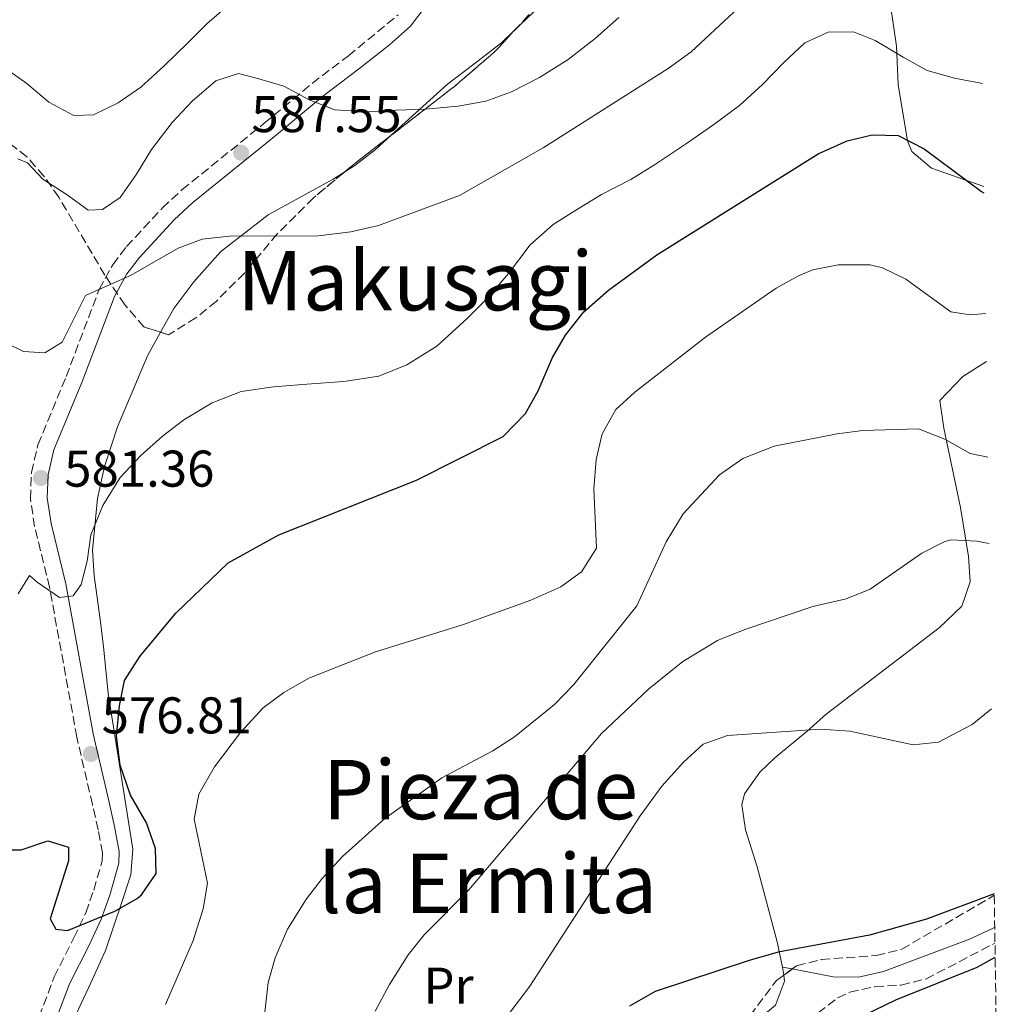
# Model space of a CAD drawing. Units: metres. Extents: x 596889 to 600322, y 4752249 to 4754612.
# Drawn here: x 600106 to 600296, y 4754142 to 4754333 of the extents above; entities that cross this region are included whole.
import ezdxf
from ezdxf.enums import TextEntityAlignment as Align

# ---------------------------------------------------------------- set-up
doc = ezdxf.new("R2010")
doc.units = ezdxf.units.M
doc.header["$MEASUREMENT"] = 0
doc.linetypes.add('DGN Style 3', pattern=[2.435890702152634, 1.739921930109024, -0.6959687720436097])
for name, color, linetype, lineweight in [('Barranco lineal', 142, 'DGN Style 3', 13), ('Camino', 7, 'DGN Style 3', 0), ('Cota de punto acotado terreno', 7, 'Continuous', 0), ('Curva de nivel directora', 30, 'Continuous', 30), ('Curva de nivel intermedia', 30, 'Continuous', 0), ('Etiqueta de uso rústico', 92, 'Continuous', 0), ('Límite de Concejo', 7, 'Continuous', 0), ('Línea de cambio de uso (parcela vista)', 92, 'Continuous', 0), ('Margen derecho', 7, 'Continuous', 0), ('Punto acotado terreno (símbolo)', 7, 'Continuous', 0), ('Texto de rotulación de espacio menor sin especificar', 7, 'Continuous', 0), ('Texto de Área (paraje) menor', 7, 'Continuous', 0), ('Zona arbolada', 92, 'DGN Style 3', 0)]:
    doc.layers.add(name, color=color, linetype=linetype, lineweight=lineweight)
doc.styles.add('Style-Arial', font='arial.ttf')

# ---------------------------------------------------------------- blocks, each defined once
blk = doc.blocks.new('5PATER')
at = {"layer": 'Límite de Concejo', "linetype": 'Continuous', "lineweight": 0}
h = blk.add_hatch(color=51, dxfattribs=at)
edge = h.paths.add_edge_path()
edge.add_ellipse((0, 0), major_axis=(-0.1095731443231308, -0.1110710700762829), ratio=0.9994222409660317, start_angle=0, end_angle=360)

msp = doc.modelspace()

# ---------------------------------------------------------------- linework, layer by layer
at = {"layer": 'Barranco lineal', "color": 142, "linetype": 'DGN Style 3', "lineweight": 13}
msp.add_polyline3d([(600182.4199999999, 4753988.189999999, 543.3399999999965), (600183.6200000001, 4753993.08, 543.3399999999965), (600188.7199999997, 4754007.41, 543.0099999999948), (600194.9199999999, 4754028.720000001, 543.3399999999965), (600197.9900000002, 4754047.060000001, 543.6699999999983), (600199.2800000003, 4754051.869999999, 543.7700000000041), (600203.4500000002, 4754061, 543.9400000000023), (600207.7599999999, 4754068.480000001, 543.9700000000012), (600210.2800000003, 4754072.09, 543.9900000000052), (600217.0899999999, 4754079.41, 544.779999999999), (600218.7599999999, 4754081.680000001, 544.9700000000012), (600231.2699999996, 4754102.189999999, 545.9400000000023), (600236.1500000004, 4754110.91, 546.2700000000041), (600241.7199999997, 4754119.369999999, 546.2700000000041), (600251.4299999997, 4754130.869999999, 546.2700000000041), (600259.0099999999, 4754138.470000001, 546.820000000007), (600264.7300000006, 4754142.810000001, 546.8699999999953), (600267.0899999999, 4754143.930000001, 546.9199999999983), (600271.9800000006, 4754144.99, 547.2100000000064), (600277.0499999998, 4754145.32, 547.5399999999936), (600281.8499999996, 4754146.49, 547.8800000000047), (600295.2800000003, 4754153.460000001, 548.9199999999983)], dxfattribs=at)
at = {"layer": 'Camino', "color": 7, "linetype": 'DGN Style 3', "lineweight": 0}
msp.add_polyline3d([(600103.6999999998, 4754123.220000002, 568.729999999996), (600112.6900000019, 4754146.900000001, 572.3099999999977), (600116.510000002, 4754154.460000001, 574.2700000000041), (600118.7899999997, 4754159.36, 574.5899999999965), (600120.3599999986, 4754163.760000001, 575.4100000000036), (600121.9999999994, 4754169.460000001, 575.5200000000042), (600122.0300000005, 4754170.980000001, 575.570000000007), (600121.2199999992, 4754175.439999999, 576.2299999999959), (600120.1000000016, 4754180.350000001, 576.8699999999955), (600117.0799999974, 4754193.42, 577.5200000000042), (600111.7699999989, 4754222.52, 580.4499999999971), (600108.8799999988, 4754234.280000002, 581.1000000000058), (600108.0599999984, 4754239.690000001, 581.6100000000006), (600108.2500000006, 4754244.779999999, 582.0800000000017), (600109.5300000014, 4754250.190000001, 582.4900000000054), (600115.0100000021, 4754263.420000001, 583.7100000000064), (600121.4099999992, 4754280.320000002, 584.6799999999931), (600124.030000001, 4754285.109999999, 585.0099999999949), (600126.7199999979, 4754288.630000002, 585.3399999999966), (600133.6800000003, 4754296.130000001, 586.6399999999995), (600137.4800000001, 4754299.640000002, 587.3399999999966), (600153.3999999991, 4754312.51, 589.2400000000052), (600162.7499999988, 4754320.310000001, 590.8699999999953), (600169.7699999996, 4754325.66, 591.5200000000042), (600179.4600000012, 4754333.600000001, 593.4700000000013)], dxfattribs=at)
at = {"layer": 'Curva de nivel directora', "color": 30, "linetype": 'Continuous', "lineweight": 30, "flags": 128}
for points, elevation in [([(600104.3899999983, 4754171.58), (600106.2900000004, 4754171.58), (600111.4699999993, 4754173.340000001), (600115.4500000002, 4754172.050000002), (600115.4599999991, 4754169.440000001), (600111.8699999994, 4754158.2), (600113.0099999993, 4754156.140000002), (600115.2899999992, 4754155.92), (600124.4699999992, 4754159.660000003), (600128.7699999996, 4754162.140000001), (600129.6399999991, 4754162.830000001), (600132.4399999997, 4754166.990000002), (600132.3700000005, 4754171.840000002), (600130.6099999992, 4754176.800000001), (600127.509999999, 4754182.140000001), (600125.4799999994, 4754188.02), (600124.7999999999, 4754193.600000001), (600125.3799999988, 4754199.500000002), (600126.3499999989, 4754204.400000001), (600129.3199999996, 4754209.090000001), (600136.2599999997, 4754217.470000001), (600146.4400000009, 4754227.260000001), (600156.3000000003, 4754232.710000002), (600182.9900000006, 4754243.289999999), (600199.8099999982, 4754251.750000001), (600204.16, 4754256.270000001), (600206.5899999996, 4754260.640000001), (600209.3999999993, 4754267.08), (600211.9199999983, 4754271.430000001), (600215.47, 4754275.980000001), (600220.26, 4754280.150000001), (600229.65, 4754287.029999999), (600260.9899999995, 4754306.609999999), (600266.6, 4754309.140000002), (600271.459999999, 4754310.330000001), (600276.4900000005, 4754310.160000001), (600281.5699999988, 4754307.630000001), (600292.6899999988, 4754299.330000003), (600293.1499999993, 4754299.09)], 575.0000000000002), ([(600295.1399999986, 4754163.000000001), (600282.0000000002, 4754158.140000002), (600270.9599999984, 4754155.029999998), (600253.22, 4754151.680000001), (600247.5699999996, 4754150.100000001), (600229.3199999993, 4754144.050000002), (600224.3700000006, 4754141.220000002)], 550.0000000000002), ([(600248.0599999991, 4754120.970000001), (600253.5599999998, 4754127.79), (600261.0900000001, 4754134.449999999), (600265.48, 4754137.350000001), (600276.03, 4754142.46), (600291.7999999992, 4754148.780000002), (600295.3199999996, 4754150.730000002)], 550.0000000000005)]:
    msp.add_lwpolyline(points, dxfattribs=dict(at, elevation=elevation))
at = {"layer": 'Curva de nivel intermedia', "color": 30, "linetype": 'Continuous', "lineweight": 0, "flags": 128}
for points, elevation in [([(600103.1499999999, 4754270.039999999), (600106.7000000017, 4754268.24), (600110.8400000012, 4754268.019999999), (600114.240000001, 4754270.09), (600118.7400000005, 4754279.13), (600127.6400000008, 4754283.089999998), (600136.7300000013, 4754288.31), (600141.4100000019, 4754290.069999999), (600146.6800000002, 4754290.67), (600163.9800000006, 4754290.739999999), (600170.2800000014, 4754291.499999999), (600175.6300000001, 4754292.720000001), (600191.3700000005, 4754298.529999999), (600207.5799999998, 4754307.789999999), (600231.8499999995, 4754323.189999999), (600236.320000002, 4754326.42), (600252.9100000015, 4754341.949999999)], 584.9999999999999), ([(600103.1400000011, 4754323.259999999), (600107.3900000001, 4754320.279999999), (600111.6200000013, 4754316.659999998), (600116.4900000017, 4754314.079999999), (600120.2900000016, 4754314.229999999), (600125.1200000017, 4754316.560000001), (600129.5000000005, 4754319.54), (600134.02, 4754323.689999999), (600138.5900000011, 4754328.149999999), (600142.2800000013, 4754331.88), (600146.1500000004, 4754335.180000001)], 595), ([(600105.6500000011, 4754305.689999999), (600107.4900000007, 4754304.890000001), (600110.4800000014, 4754301.720000001), (600115.1700000007, 4754298.67), (600119.25, 4754295.67), (600122.0700000008, 4754295.859999998), (600125.5000000017, 4754298.16), (600128.66, 4754302.7), (600131.5800000015, 4754307.449999999), (600135.5800000002, 4754312.720000001), (600139.4400000004, 4754316.830000001), (600144.0700000017, 4754320.800000001), (600148.4800000016, 4754322.220000001), (600151.9700000008, 4754321.319999999), (600157.2300000002, 4754319.759999999), (600162.1400000008, 4754317.109999998), (600167.1800000012, 4754315.149999999), (600173.3200000012, 4754314.800000001), (600179.0099999999, 4754315.080000001), (600184.7400000008, 4754315.319999999), (600191.0799999997, 4754315.859999998), (600196.470000001, 4754316.869999999), (600201.4100000008, 4754318.67), (600206.8800000002, 4754321.42), (600212.4200000013, 4754324.92), (600217.6800000007, 4754329.039999999), (600222.2600000005, 4754333.109999999)], 590.0000000000002), ([(600105.66, 4754221.25), (600107.8600000017, 4754224.779999999), (600109.4000000019, 4754223.53), (600113.7300000013, 4754220.56), (600116.3300000008, 4754220.850000001), (600117.9300000012, 4754223.069999999), (600119.1000000002, 4754227.58), (600119.82, 4754232.689999999), (600122.1, 4754238.380000001), (600125.5100000007, 4754243.81), (600129.5000000005, 4754248.119999999), (600133.7200000006, 4754251.87), (600137.8400000001, 4754255.01), (600143.3300000018, 4754258.300000001), (600148.950000001, 4754260.490000002), (600155.2699999999, 4754261.439999999), (600161.7400000007, 4754261.949999998), (600168.8900000011, 4754262.480000001), (600175.6900000006, 4754263.509999998), (600181.1100000008, 4754265.71), (600186.9700000016, 4754269.329999999), (600192.8800000013, 4754274.77), (600196.8399999999, 4754278.67), (600200.8899999999, 4754283.390000001), (600205.0499999997, 4754288.940000001), (600209.52, 4754292.900000001), (600213.7500000012, 4754295.599999999), (600218.9400000012, 4754298.730000001), (600224.6200000008, 4754301.67), (600229.1800000007, 4754304.470000001), (600235.4000000012, 4754308.63), (600240.740000001, 4754312.310000001), (600245.6699999997, 4754316.039999999), (600250.1900000013, 4754320.09), (600254.2700000005, 4754324.33), (600258.3499999997, 4754328.149999999), (600262.9200000007, 4754330.230000001)], 580.0000000000001), ([(600262.9200000007, 4754330.230000001), (600267.8300000014, 4754330.310000001), (600272.0200000001, 4754328.65), (600277.4900000019, 4754325.420000001), (600282.1400000011, 4754322.779999998), (600287.4500000018, 4754321.289999997), (600292.8400000008, 4754320.310000001)], 580.0000000000005), ([(600293.4900000013, 4754275.649999999), (600290.4400000002, 4754275.359999999), (600286.7300000021, 4754275.989999999), (600277.9600000012, 4754282.289999999), (600273.4800000021, 4754284.519999999), (600271.05, 4754285.100000001), (600264.8499999996, 4754285.119999998), (600259.9300000002, 4754284.13), (600257.1400000005, 4754282.95), (600252.810000001, 4754280.529999999), (600239.1100000015, 4754271.079999999), (600225.4099999999, 4754260.369999998), (600221.6900000006, 4754257.009999998), (600219.0100000006, 4754252.279999998), (600217.8900000007, 4754247.29), (600217.4400000015, 4754241.59), (600217.930000001, 4754230.109999998), (600215.0400000009, 4754225.52), (600211.0199999998, 4754222.58), (600205.2100000005, 4754220.039999999), (600191.9600000004, 4754215.239999999), (600175.0300000012, 4754209.980000001), (600162.1000000006, 4754204.88), (600157.2500000002, 4754202.119999999), (600153.2500000015, 4754199.130000001), (600148.8100000003, 4754194.32), (600143.8000000012, 4754187.680000001), (600140.7800000014, 4754182.389999999), (600139.8300000015, 4754177.519999999), (600142.4400000023, 4754165.070000002), (600141.6200000019, 4754160.100000001), (600139.6200000015, 4754153.989999999), (600134.2600000014, 4754141.519999999)], 570), ([(600293.9000000004, 4754247.779999999), (600290.4900000016, 4754248.45), (600285.5300000019, 4754251.239999999), (600280.4400000002, 4754253.26), (600269.6300000007, 4754252.939999999), (600264.6700000009, 4754252.31), (600252.4000000019, 4754249.909999999), (600246.3400000001, 4754247.529999999), (600241.8400000007, 4754244.33), (600234.780000002, 4754236.78), (600231.4400000004, 4754231.310000001), (600225.7400000007, 4754218.930000001), (600213.5299999999, 4754203.659999999), (600209.7700000004, 4754199.789999999), (600202.020000001, 4754193.480000001), (600197.8099999998, 4754190.789999999), (600187.9000000014, 4754185.529999999), (600176.8400000016, 4754177.670000001), (600168.6600000008, 4754170.289999999), (600164.6900000012, 4754166.01), (600161.6600000003, 4754162.029999998), (600157.9800000011, 4754156.139999999), (600155.5500000016, 4754150.599999998), (600154.2199999995, 4754145.789999999), (600153.5900000012, 4754140.039999999)], 565.0000000000001), ([(600294.1500000006, 4754230.98), (600291.7700000001, 4754231.469999999), (600286.77, 4754231.710000001), (600285.5400000007, 4754231.409999999), (600281.0599999992, 4754229.130000001), (600271.05, 4754222.17), (600266.4099999998, 4754220.3), (600259.9099999999, 4754218.779999998), (600246.7100000011, 4754214.31), (600241.4500000018, 4754212.159999999), (600234.6700000003, 4754208.099999998), (600228.0400000007, 4754202.749999999), (600218.9300000002, 4754194.169999998), (600193.1699999997, 4754163.819999999), (600184.4800000016, 4754155.09), (600181.3600000012, 4754151.180000001), (600177.7300000013, 4754145.41), (600174.9700000008, 4754140.23)], 560), ([(600294.62, 4754198.9), (600290.8499999993, 4754195.859999998), (600284.3499999995, 4754192.430000001), (600279.3800000006, 4754191.970000002), (600267.1100000016, 4754194.59), (600261.3700000017, 4754194.949999998), (600243.3700000017, 4754193.779999999), (600238.66, 4754192.05), (600234.8300000011, 4754188.55), (600230.6500000014, 4754183.939999998), (600226.4200000003, 4754178.189999999), (600205.0099999994, 4754145.079999999), (600200.9600000015, 4754139.769999999)], 555.0000000000001)]:
    msp.add_lwpolyline(points, dxfattribs=dict(at, elevation=elevation))
at = {"layer": 'Línea de cambio de uso (parcela vista)', "color": 92, "linetype": 'Continuous', "lineweight": 0, "extrusion": (0.4868519315152235, -0.7183244036712911, 0.4969761039226939), "elevation": -3122646.713639569, "flags": 128}
msp.add_lwpolyline([(3164177.203167601, 1789043.291882433), (3164182.17288474, 1789043.879599678), (3164186.320880444, 1789045.075546652)], dxfattribs=at)
at = {"layer": 'Línea de cambio de uso (parcela vista)', "color": 92, "linetype": 'Continuous', "lineweight": 0, "extrusion": (-0.05588906804996593, -0.03471785244441042, 0.9978331938726805), "elevation": -198016.5404459162, "flags": 128}
msp.add_lwpolyline([(-3721845.495826436, 3012018.804942388), (-3721845.495826436, 3012021.136443999)], dxfattribs=at)
at = {"layer": 'Línea de cambio de uso (parcela vista)', "color": 92, "linetype": 'Continuous', "lineweight": 0, "extrusion": (-0.03132535186829596, 0.006010507721717732, 0.9994911686089352), "elevation": 10320.80987553292, "flags": 128}
msp.add_lwpolyline([(-4782089.865649097, -306177.921123553), (-4782089.865649097, -306179.8617589821)], dxfattribs=at)
at = {"layer": 'Línea de cambio de uso (parcela vista)', "color": 92, "linetype": 'Continuous', "lineweight": 0, "extrusion": (0.002153754900602834, -0.01434391734645144, 0.9998948011540946), "elevation": -66351.13530406548, "flags": 128}
msp.add_lwpolyline([(600251.4544746026, 4753686.13057964), (600251.6930242369, 4753684.542016209)], dxfattribs=at)
at = {"layer": 'Línea de cambio de uso (parcela vista)', "color": 92, "linetype": 'Continuous', "lineweight": 0}
for points in [[(600270.7000000002, 4754363.869999999, 590.2200000000012), (600271.75, 4754359.029999999, 589.2100000000064), (600273.1900000004, 4754344.430000001, 586.1399999999994), (600274.6500000004, 4754337.77, 583.3800000000047), (600276.1799999997, 4754327.52, 579.9499999999971), (600276.4699999997, 4754320.100000001, 578.5), (600278.29, 4754309.17, 575.679999999993), (600279.1399999997, 4754307.08, 575.2400000000052), (600282.9400000004, 4754303.82, 574.9199999999983), (600293.1299999999, 4754300.300000001, 574.9199999999983)], [(600201.9232000001, 4754330.473900001, 593.5610000000015), (600208.0999999996, 4754336.390000001, 593.8000000000029), (600216.0700000003, 4754346.449999999, 594.779999999999), (600217.9900000002, 4754349, 595.429999999993), (600223.8689000001, 4754357.624399999, 596.2059000000008)], [(600178.1002000002, 4754310.2292, 588.5178000000016), (600189.0099999999, 4754320.15, 592.1699999999983), (600194.1100000005, 4754324, 592.5), (600199.5700000003, 4754328.220000001, 593.4700000000012), (600201.9232000001, 4754330.473900001, 593.5610000000015)], [(600133.3311000001, 4754272.013, 582.959400000007), (600135.8899999997, 4754276.640000001, 583.3800000000047), (600139.75, 4754281.800000001, 584.3600000000006), (600144.9299999997, 4754287.630000001, 584.679999999993), (600154.2000000002, 4754294.779999999, 584.9400000000023), (600166.7999999998, 4754301.74, 586.6399999999994), (600169.0738000004, 4754303.1524, 586.8166000000056)], [(600109.0199999996, 4754122.800000001, 569.0599999999977), (600119.7699999996, 4754145.76, 572.9700000000012), (600122.6500000004, 4754152.029999999, 573.6199999999953), (600125.75, 4754161.220000001, 575.5500000000029), (600127.5599999996, 4754166.689999999, 575.570000000007), (600127.9100000003, 4754171.689999999, 575.570000000007), (600124.4400000004, 4754193.75, 575.7200000000012), (600123.1299999999, 4754201.9, 576.5500000000029), (600122.2999999998, 4754210.350000001, 578.5), (600121.7400000002, 4754215.279999999, 579.1300000000047), (600120.4199999999, 4754224.77, 579.1499999999943), (600120.1299999999, 4754229.74, 579.4199999999983), (600121.0700000003, 4754239.720000001, 580.029999999999), (600122.4500000002, 4754245.980000001, 580.4799999999959), (600124.9800000006, 4754253.65, 581.1000000000058), (600130.7800000003, 4754267.4, 582.5399999999936), (600133.3311000001, 4754272.013, 582.959400000007)], [(600293.6299999999, 4754266.310000001, 568.4700000000012), (600289.0700000003, 4754263.449999999, 568.1600000000036), (600284.5899999999, 4754258.76, 567.5899999999965), (600285.3600000005, 4754253.380000001, 566.1600000000036), (600288.6200000001, 4754238.02, 561.9199999999983), (600290.1500000004, 4754228.460000001, 559.6199999999953), (600290.4600000001, 4754223.58, 558.9700000000012), (600288.8200000003, 4754218.850000001, 558.7100000000064), (600284.4800000006, 4754214.640000001, 558.1000000000058), (600262.5300000003, 4754197.890000001, 555.7100000000064), (600258.8300000001, 4754194.58, 554.9400000000023), (600252.5499999998, 4754189.430000001, 554.7299999999959), (600249.6699999999, 4754186.630000001, 554.7299999999959), (600246.6399999997, 4754182.430000001, 554.3699999999953), (600246.1200000001, 4754180.32, 554.0800000000017), (600246.8899999997, 4754175.439999999, 553.3399999999965), (600249.1200000001, 4754168.25, 552.4600000000064), (600252.9900000002, 4754153.710000001, 549.529999999999), (600254.0300000003, 4754148.810000001, 549.2400000000052)], [(600295.2400000002, 4754156.58, 550.2700000000041), (600294.8099999996, 4754156.32, 550.2599999999948), (600290.3099999996, 4754154.210000001, 550.1600000000036), (600273.6299999999, 4754147.970000001, 549.9199999999983), (600268.7699999996, 4754146.83, 549.8500000000058), (600263.8799999999, 4754146.92, 549.7299999999959), (600255.9348999998, 4754148.444499999, 549.4719000000041)], [(600254.2685000002, 4754147.2216, 549.2167000000045), (600254.4400000004, 4754146.08, 549.1999999999971), (600252.6600000003, 4754141.41, 549.2100000000064), (600249.5700000003, 4754138.810000001, 548.8699999999953), (600242.9299999997, 4754131.350000001, 548.2200000000012), (600241.5268000001, 4754129.896700001, 548.2200000000012)]]:
    msp.add_polyline3d(points, dxfattribs=at)
at = {"layer": 'Margen derecho', "color": 7, "linetype": 'Continuous', "lineweight": 0}
msp.add_polyline3d([(600106.7699999987, 4754122.150000001, 568.729999999996), (600115.6700000014, 4754145.590000002, 572.3099999999977), (600119.44, 4754153.050000003, 574.2700000000041), (600121.8000000003, 4754158.130000001, 574.5899999999965), (600123.4499999998, 4754162.76, 575.4100000000036), (600125.239999998, 4754168.960000004, 575.5200000000042), (600125.2899999995, 4754171.24, 575.570000000007), (600124.4099999988, 4754176.09, 576.2299999999959), (600123.2699999989, 4754181.080000003, 576.8699999999955), (600120.2600000004, 4754194.080000001, 577.5200000000042), (600114.9499999996, 4754223.199999999, 580.4499999999971), (600112.0700000006, 4754234.92, 581.1000000000058), (600111.3199999996, 4754239.869999999, 581.6100000000006), (600111.4899999973, 4754244.350000001, 582.0800000000017), (600112.6299999994, 4754249.189999999, 582.4900000000054), (600118.0300000019, 4754262.230000002, 583.7100000000064), (600124.3700000008, 4754278.960000004, 584.6799999999931), (600126.7600000001, 4754283.340000001, 585.0099999999949), (600129.2100000001, 4754286.540000002, 585.3399999999966), (600135.9800000003, 4754293.820000002, 586.6399999999995), (600139.609999998, 4754297.180000002, 587.3399999999966), (600155.4599999998, 4754310, 589.2400000000052), (600164.7699999994, 4754317.77, 590.8699999999953), (600171.760000001, 4754323.090000002, 591.5200000000042), (600177.7399999979, 4754327.780000002, 592.8200000000071), (600181.8500000007, 4754331.380000002, 593.4700000000013), (600184.8999999972, 4754335.430000001, 593.6199999999956)], dxfattribs=at)
at = {"layer": 'Zona arbolada', "color": 92, "linetype": 'DGN Style 3', "lineweight": 0, "extrusion": (-0.1034950093007661, -0.04534664752418986, 0.9935957249345184), "elevation": -277120.9973771388, "flags": 128}
msp.add_lwpolyline([(-4113796.389896599, 2442086.028582057), (-4113794.181881489, 2442080.90916671), (-4113791.171388672, 2442071.021526685), (-4113787.407680295, 2442055.890570402)], dxfattribs=at)
at = {"layer": 'Zona arbolada', "color": 92, "linetype": 'DGN Style 3', "lineweight": 0, "extrusion": (-0.04682915370924046, -0.1182990358203202, 0.9918731614913568), "elevation": -589950.6951810989, "flags": 128}
msp.add_lwpolyline([(-1191850.121933608, 4603817.038060162), (-1191854.934986452, 4603808.861569528), (-1191855.909957298, 4603807.054614615)], dxfattribs=at)
at = {"layer": 'Zona arbolada', "color": 92, "linetype": 'DGN Style 3', "lineweight": 0, "extrusion": (-0.01509193460018124, -0.01107532814229989, 0.9998247699554978), "elevation": -61162.12308101075, "flags": 128}
msp.add_lwpolyline([(600194.2091368787, 4753761.395022058), (600195.8759311629, 4753762.617997066)], dxfattribs=at)
at = {"layer": 'Zona arbolada', "color": 92, "linetype": 'DGN Style 3', "lineweight": 0}
for points in [[(600223.8689000001, 4754357.624399999, 596.6359999999986), (600223.2100000001, 4754357, 596.5800000000017), (600216.5899999999, 4754349.210000001, 595.8099999999977), (600204.7699999996, 4754333.539999999, 594.0899999999965), (600201.9232000001, 4754330.473900001, 593.655700000003)], [(600204.7699999996, 4754333.539999999, 594.0899999999965), (600198.1500000004, 4754326.41, 593.0800000000017), (600190.3600000005, 4754319.710000001, 591.9600000000064), (600170.6399999997, 4754304.460000001, 589.2100000000064), (600163.0099999999, 4754298.09, 588.0899999999965), (600155.9500000002, 4754291.08, 586.8699999999953), (600149.5999999996, 4754283.480000001, 585.5), (600144.1500000004, 4754278.039999999, 584.8699999999953), (600140.1900000004, 4754274.789999999, 584.7100000000064), (600134.8600000005, 4754271.529999999, 584.5800000000017), (600130.0800000001, 4754273.039999999, 584.529999999999), (600126.4199999999, 4754277.32, 585.2700000000041), (600122.5099999999, 4754283.100000001, 586.529999999999), (600113.5700000003, 4754298.210000001, 589.779999999999), (600110.6900000004, 4754302.300000001, 590.2100000000064), (600107.3899999997, 4754306.050000001, 590.5200000000041), (600102.25, 4754310.050000001, 591.7899999999936)], [(600133.3311000001, 4754272.013, 584.5639999999985), (600130.0800000001, 4754273.039999999, 584.529999999999), (600126.4199999999, 4754277.32, 585.2700000000041), (600122.5099999999, 4754283.100000001, 586.529999999999), (600113.5700000003, 4754298.210000001, 589.779999999999), (600110.6900000004, 4754302.300000001, 590.2100000000064), (600107.3899999997, 4754306.050000001, 590.5200000000041), (600102.25, 4754310.050000001, 591.7899999999936), (600094.6600000003, 4754314.970000001, 594.0200000000041), (600087.4600000001, 4754321.130000001, 597.070000000007), (600083.7599999999, 4754323.869999999, 597.9199999999983), (600079.1799999997, 4754326.15, 598.0899999999965), (600074.3300000001, 4754327.52, 598), (600068.29, 4754328.26, 597.9199999999983), (600063.3099999996, 4754328.08, 597.929999999993), (600053.3200000003, 4754326.710000001, 597.9700000000012), (600048.3499999996, 4754326.58, 598.1999999999971), (600037.8799999999, 4754327.600000001, 599.1300000000047), (600027.3304000003, 4754329.006999999, 600.1864999999962)], [(600169.0738000004, 4754303.1524, 588.9801000000007), (600163.0099999999, 4754298.09, 588.0899999999965), (600155.9500000002, 4754291.08, 586.8699999999953), (600149.5999999996, 4754283.480000001, 585.5), (600144.1500000004, 4754278.039999999, 584.8699999999953), (600140.1900000004, 4754274.789999999, 584.7100000000064), (600134.8600000005, 4754271.529999999, 584.5800000000017), (600133.3311000001, 4754272.013, 584.5639999999985)], [(600247.7199999997, 4754139.380000001, 550.2899999999936), (600252.8899999997, 4754146.210000001, 550.679999999993), (600256.7599999999, 4754149.050000001, 550.7700000000041), (600261.5700000003, 4754150.27, 550.820000000007), (600272.2199999997, 4754151.060000001, 550.8899999999994), (600277.1799999997, 4754152.26, 550.9600000000064), (600295.1500000004, 4754162.74, 551.4199999999983), (600295.9299999997, 4754108.82, 557.179999999993)], [(600255.9348999998, 4754148.444499999, 550.7507999999943), (600256.7599999999, 4754149.050000001, 550.7700000000041), (600261.5700000003, 4754150.27, 550.820000000007), (600272.2199999997, 4754151.060000001, 550.8899999999994), (600277.1799999997, 4754152.26, 550.9600000000064), (600295.1500000004, 4754162.74, 551.4199999999983)], [(600241.5268000001, 4754129.896700001, 549.477899999998), (600247.7199999997, 4754139.380000001, 550.2899999999936), (600252.8899999997, 4754146.210000001, 550.679999999993), (600254.2685000002, 4754147.2216, 550.7121000000043)]]:
    msp.add_polyline3d(points, dxfattribs=at)

# ---------------------------------------------------------------- block references
at = {"layer": 'Punto acotado terreno (símbolo)', "color": 7, "linetype": 'Continuous', "lineweight": 0, "xscale": 10, "yscale": 10, "zscale": 10}
for p in [(600148.9600000001, 4754306.84, 587.5500000000029), (600110.1099999981, 4754243.730000001, 581.3600000000006), (600119.7999999998, 4754190.160000001, 576.8099999999981)]:
    msp.add_blockref('5PATER', p, dxfattribs=at)

# ---------------------------------------------------------------- texts
at = {"layer": 'Cota de punto acotado terreno', "color": 7, "linetype": 'Continuous', "lineweight": 0, "style": 'Style-Arial'}
for s, p in [('587.55', (600150.9499999998, 4754310.84, 587.5500000000029)), ('581.36', (600114.6200000015, 4754242.040000001, 581.3600000000006)), ('576.81', (600121.8799999991, 4754194.160000001, 576.8099999999977))]:
    msp.add_text(s, height=7.000000000000002, dxfattribs=at).set_placement(p)
at = {"layer": 'Etiqueta de uso rústico', "color": 92, "linetype": 'Continuous', "lineweight": 0, "style": 'Style-Arial'}
msp.add_text('Pr', height=7.000000000000002, dxfattribs=at).set_placement((600189.2054566103, 4754145.200010001, 558.320000000007), align=Align.MIDDLE_CENTER)
at = {"layer": 'Texto de rotulación de espacio menor sin especificar', "color": 7, "linetype": 'Continuous', "lineweight": 0, "style": 'Style-Arial'}
for s, p in [('Pieza de', (600195.4186808002, 4754183.260010001, 565.6300000000047)), ('la Ermita', (600196.8171468428, 4754165.040010002, 562.820000000007))]:
    msp.add_text(s, height=11.5, dxfattribs=at).set_placement(p, align=Align.MIDDLE_CENTER)
at = {"layer": 'Texto de Área (paraje) menor', "color": 7, "linetype": 'Continuous', "lineweight": 0, "style": 'Style-Arial'}
msp.add_text('Makusagi', height=11.5, dxfattribs=at).set_placement((600182.7669661071, 4754282.000010001, 583.3399999999965), align=Align.MIDDLE_CENTER)

doc.saveas('drawing.dxf')
